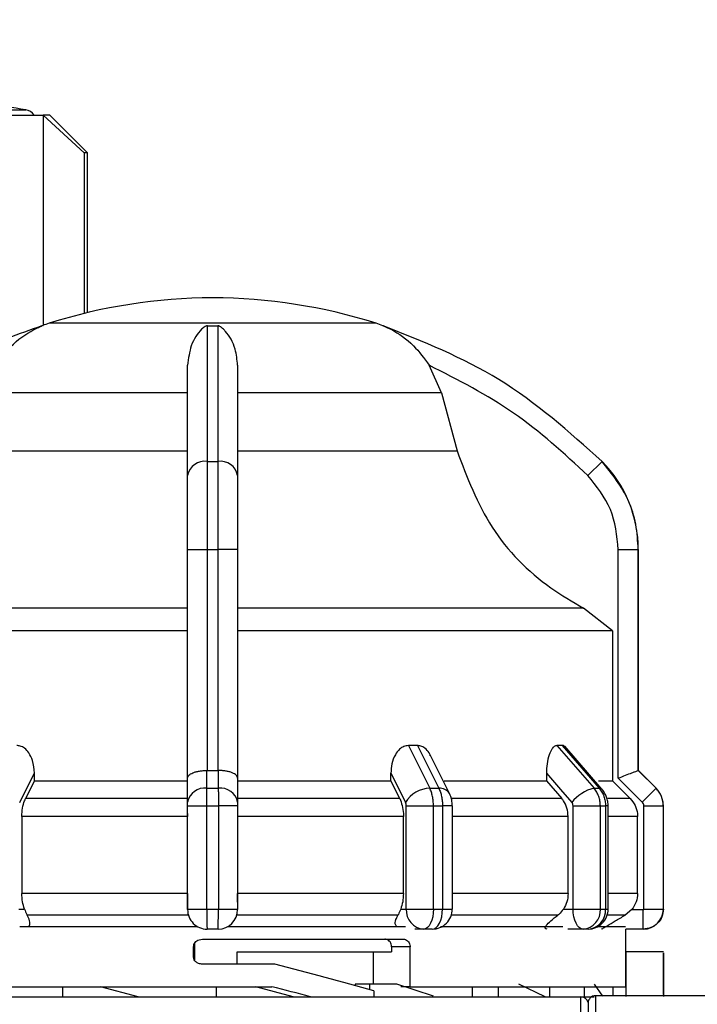
# Model space of a CAD drawing. Units: millimetres. Extents: x 50 to 2082, y 50 to 33210487.
# Drawn here: x 1415 to 1460, y 1173 to 1238 of the extents above; entities that cross this region are included whole.
import ezdxf

# ---------------------------------------------------------------- set-up
doc = ezdxf.new("R2010")
doc.units = ezdxf.units.MM
doc.header["$LTSCALE"] = 5
doc.styles.add('SLDTEXTSTYLE0', font='TXT', dxfattribs={"width": 0.75})
doc.dimstyles.new('SLDDIMSTYLE1', dxfattribs={"dimtxt": 17.5, "dimasz": 16.51, "dimexe": 0, "dimexo": 0.0625, "dimgap": 4.375, "dimtad": 1, "dimlfac": 0.6, "dimrnd": 1e-09, "dimzin": 12, "dimdsep": 46, "dimtxsty": 'SLDTEXTSTYLE0', "dimsah": 1, "dimcen": 0.09, "dimadec": 0, "dimazin": 3, "dimtfac": 1, "dimtofl": 0, "dimtmove": 0, "dimatfit": 3, "dimfxl": 1, "dimfrac": 2, "dimtolj": 1, "dimtzin": 12, "dimarcsym": 0})

# ---------------------------------------------------------------- blocks, each defined once
blk = doc.blocks.new('_D_18')
at = {"color": 7, "linetype": 'Continuous', "lineweight": 0}
for p, q in [((270.08, 1142.881), (270.08, 1349.138)), ((1585.921, 1206.883), (1585.921, 1349.138)), ((270.08, 1344.138), (1585.921, 1344.138))]:
    blk.add_line(p, q, dxfattribs=at)
at = {"color": 7, "linetype": 'Continuous', "lineweight": 18}
for points in [[(270.08, 1344.138), (286.59, 1341.598), (286.59, 1346.678)], [(1585.921, 1344.138), (1569.411, 1346.678), (1569.411, 1341.598)]]:
    blk.add_solid(points, dxfattribs=at)
at = {"color": 7, "linetype": 'Continuous', "lineweight": 18, "insert": (908.605, 1366.697), "char_height": 17.5, "attachment_point": 1, "style": 'SLDTEXTSTYLE0'}
blk.add_mtext('790', dxfattribs=at)

msp = doc.modelspace()

# ---------------------------------------------------------------- linework, layer by layer
at = {"color": 7, "linetype": 'Continuous', "lineweight": 25}
for p, q in [((1411.823, 1232.494), (1415.168, 1232.494)), ((1416.321, 1232.138), (1416.321, 1218.151)), ((1419.045, 1229.638), (1416.321, 1232.138)), ((1419.268, 1229.638), (1416.768, 1232.138)), ((1419.045, 1229.638), (1419.045, 1218.94)), ((1419.268, 1218.993), (1419.268, 1229.638)), ((1416.321, 1218.098), (1416.321, 1218.097)), ((1438.485, 1218.29), (1416.718, 1218.29)), ((1427.255, 1218.119), (1427.947, 1218.119)), ((1442.83, 1213.657), (1442.018, 1215.497)), ((1425.935, 1213.657), (1412.372, 1213.657)), ((1442.83, 1213.657), (1429.268, 1213.657)), ((1442.83, 1213.657), (1443.869, 1209.802)), ((1411.334, 1209.802), (1425.935, 1209.802)), ((1429.268, 1209.802), (1443.869, 1209.802)), ((1427.255, 1209.1), (1427.947, 1209.1)), ((1453.521, 1209.1), (1452.573, 1208.162)), ((1425.935, 1203.236), (1427.252, 1203.236)), ((1425.935, 1188.026), (1425.935, 1203.236)), ((1427.252, 1188.532), (1427.252, 1203.236)), ((1427.252, 1203.236), (1427.951, 1203.236)), ((1429.268, 1203.236), (1427.951, 1203.236)), ((1427.951, 1203.236), (1427.951, 1188.532)), ((1429.268, 1203.236), (1429.268, 1188.026)), ((1454.599, 1188.026), (1454.599, 1203.236)), ((1454.599, 1203.236), (1455.932, 1203.236)), ((1455.932, 1188.532), (1455.932, 1203.236)), ((1455.932, 1203.236), (1455.935, 1203.236)), ((1455.935, 1188.532), (1455.935, 1203.236)), ((1425.935, 1199.336), (1402.909, 1199.336)), ((1452.293, 1199.336), (1429.268, 1199.336)), ((1454.216, 1197.834), (1452.293, 1199.336)), ((1454.216, 1197.834), (1454.216, 1187.841)), ((1441.234, 1190.198), (1440.633, 1190.198)), ((1440.633, 1190.198), (1442.058, 1187.353)), ((1441.234, 1190.198), (1442.654, 1187.353)), ((1450.867, 1190.198), (1450.52, 1190.198)), ((1450.52, 1190.198), (1452.985, 1187.353)), ((1450.867, 1190.198), (1453.33, 1187.353)), ((1453.515, 1187.284), (1451.036, 1190.147)), ((1443.367, 1187.006), (1442.106, 1189.527)), ((1415.737, 1187.841), (1415.737, 1188.363)), ((1427.223, 1187.353), (1427.222, 1188.532)), ((1427.222, 1188.532), (1427.252, 1188.532)), ((1427.951, 1188.532), (1427.98, 1188.532)), ((1427.98, 1188.532), (1427.98, 1187.353)), ((1439.465, 1187.841), (1439.465, 1188.363)), ((1449.817, 1188.363), (1449.817, 1187.841)), ((1455.932, 1188.532), (1455.932, 1188.532)), ((1457.111, 1187.353), (1455.932, 1188.532)), ((1457.113, 1187.353), (1455.935, 1188.532)), ((1415.737, 1187.841), (1415.147, 1186.663)), ((1415.737, 1187.841), (1425.935, 1187.841)), ((1425.935, 1186.434), (1425.935, 1188.026)), ((1429.268, 1188.026), (1429.268, 1186.434)), ((1429.268, 1187.841), (1439.465, 1187.841)), ((1440.056, 1186.663), (1439.465, 1187.841)), ((1449.817, 1187.841), (1450.839, 1186.663)), ((1455.397, 1186.663), (1454.216, 1187.841)), ((1456.192, 1186.434), (1454.599, 1188.026)), ((1427.223, 1187.353), (1427.98, 1187.353)), ((1442.058, 1187.353), (1442.654, 1187.353)), ((1452.985, 1187.353), (1453.33, 1187.353)), ((1456.192, 1186.434), (1457.111, 1187.353)), ((1457.111, 1187.353), (1457.113, 1187.353)), ((1425.935, 1186.663), (1415.147, 1186.663)), ((1440.056, 1186.663), (1429.268, 1186.663)), ((1450.839, 1186.663), (1443.508, 1186.663)), ((1455.397, 1186.663), (1453.903, 1186.663)), ((1425.935, 1186.175), (1427.218, 1186.175)), ((1425.935, 1179.318), (1425.935, 1186.175)), ((1425.935, 1185.669), (1425.935, 1185.484)), ((1427.218, 1186.175), (1427.985, 1186.175)), ((1427.218, 1179.318), (1427.218, 1186.175)), ((1427.985, 1186.175), (1427.985, 1179.318)), ((1429.268, 1186.175), (1427.985, 1186.175)), ((1429.268, 1186.175), (1429.268, 1179.318)), ((1440.49, 1186.175), (1442.298, 1186.175)), ((1440.49, 1179.318), (1440.49, 1186.175)), ((1442.298, 1179.318), (1442.298, 1186.175)), ((1442.298, 1186.175), (1442.902, 1186.175)), ((1442.902, 1186.175), (1442.902, 1179.318)), ((1443.556, 1186.175), (1442.902, 1186.175)), ((1443.556, 1179.312), (1443.556, 1186.175)), ((1451.592, 1179.318), (1451.592, 1186.175)), ((1453.406, 1179.318), (1453.406, 1186.175)), ((1453.406, 1186.175), (1453.755, 1186.175)), ((1453.755, 1186.175), (1453.755, 1179.318)), ((1453.926, 1186.175), (1453.755, 1186.175)), ((1453.926, 1179.318), (1453.926, 1186.175)), ((1456.299, 1179.318), (1456.299, 1186.175)), ((1456.299, 1186.175), (1457.599, 1186.175)), ((1457.599, 1179.318), (1457.599, 1186.175)), ((1457.599, 1186.175), (1457.601, 1186.175)), ((1457.601, 1179.318), (1457.601, 1186.175)), ((1425.935, 1185.484), (1414.903, 1185.484)), ((1414.903, 1185.484), (1414.903, 1180.355)), ((1440.3, 1185.484), (1429.268, 1185.484)), ((1440.3, 1180.355), (1440.3, 1185.484)), ((1451.263, 1185.484), (1443.556, 1185.484)), ((1451.263, 1180.355), (1451.263, 1185.484)), ((1455.886, 1185.484), (1453.926, 1185.484)), ((1455.886, 1180.355), (1455.886, 1185.484)), ((1425.935, 1180.355), (1414.903, 1180.355)), ((1440.3, 1180.355), (1429.268, 1180.355)), ((1429.268, 1179.767), (1429.268, 1180.355)), ((1451.263, 1180.355), (1443.556, 1180.355)), ((1455.886, 1180.355), (1453.926, 1180.355)), ((1414.712, 1179.318), (1415.084, 1179.318)), ((1425.935, 1179.318), (1427.218, 1179.318)), ((1427.218, 1179.318), (1427.985, 1179.318)), ((1427.985, 1179.318), (1429.268, 1179.318)), ((1440.119, 1179.318), (1440.49, 1179.318)), ((1450.949, 1179.318), (1451.592, 1179.318)), ((1455.495, 1179.284), (1455.054, 1178.912)), ((1455.495, 1179.284), (1456.266, 1179.284)), ((1456.266, 1177.984), (1456.266, 1179.284)), ((1456.299, 1179.318), (1457.599, 1179.318)), ((1457.599, 1179.318), (1457.601, 1179.318)), ((1450.575, 1178.912), (1443.492, 1178.912)), ((1455.054, 1178.912), (1453.862, 1178.912)), ((1414.765, 1178.148), (1426.603, 1178.148)), ((1427.968, 1177.984), (1427.235, 1177.984)), ((1428.599, 1178.148), (1440.438, 1178.148)), ((1441.645, 1177.984), (1441.061, 1177.984)), ((1442.222, 1177.984), (1441.645, 1177.984)), ((1452.259, 1177.984), (1451.249, 1177.984)), ((1452.592, 1177.984), (1452.259, 1177.984)), ((1456.266, 1177.984), (1455.099, 1177.984)), ((1455.101, 1174.148), (1455.101, 1177.984)), ((1426.92, 1177.315), (1440.301, 1177.315)), ((1426.333, 1176.148), (1426.333, 1176.815)), ((1426.385, 1177.007), (1426.385, 1175.945)), ((1439.508, 1176.815), (1439.508, 1176.462)), ((1440.743, 1176.815), (1439.508, 1176.815)), ((1440.743, 1174.148), (1440.743, 1176.815)), ((1457.607, 1176.476), (1455.107, 1176.476)), ((1429.235, 1175.648), (1429.235, 1176.462)), ((1429.235, 1176.462), (1439.508, 1176.462)), ((1438.276, 1176.462), (1438.276, 1174.315)), ((1431.748, 1175.648), (1426.92, 1175.648)), ((1400.101, 1174.148), (1431.539, 1174.148)), ((1417.628, 1173.481), (1417.628, 1174.148)), ((1422.652, 1173.475), (1420.14, 1174.148)), ((1427.851, 1173.481), (1427.851, 1174.148)), ((1432.959, 1173.481), (1430.478, 1174.148)), ((1437.08, 1174.315), (1437.08, 1174.224)), ((1438.037, 1174.315), (1437.08, 1174.315)), ((1438.037, 1174.315), (1438.037, 1173.952)), ((1439.854, 1174.315), (1438.037, 1174.315)), ((1438.33, 1173.868), (1438.33, 1173.481)), ((1442.312, 1173.533), (1439.854, 1174.315)), ((1440.743, 1174.148), (1440.134, 1174.148)), ((1440.743, 1174.148), (1455.101, 1174.148)), ((1444.866, 1174.148), (1444.866, 1173.481)), ((1446.633, 1173.481), (1446.633, 1174.148)), ((1449.726, 1173.481), (1447.986, 1174.315)), ((1450.023, 1174.148), (1450.023, 1173.481)), ((1452.333, 1174.148), (1452.333, 1173.481)), ((1453.571, 1173.533), (1453.013, 1174.315)), ((1454.267, 1173.553), (1454.267, 1174.148)), ((1369.768, 1173.481), (1452.101, 1173.481)), ((1452.101, 1169.207), (1452.101, 1173.481)), ((1452.101, 1173.481), (1452.996, 1173.481)), ((1453.088, 1173.553), (1453.088, 1169.279)), ((1535.421, 1173.553), (1453.088, 1173.553))]:
    msp.add_line(p, q, dxfattribs=at)
at = {"color": 7, "linetype": 'Continuous', "lineweight": 25, "flags": 128}
for points in [[(1413.017, 1232.138), (1413.595, 1232.138), (1414.128, 1232.138), (1414.615, 1232.138), (1415.055, 1232.138), (1415.446, 1232.138), (1415.788, 1232.138), (1416.08, 1232.138), (1416.321, 1232.138)], [(1416.768, 1232.138), (1416.74, 1232.138), (1416.656, 1232.138), (1416.516, 1232.138), (1416.321, 1232.138)], [(1419.268, 1229.638), (1419.254, 1229.638), (1419.212, 1229.638), (1419.142, 1229.638), (1419.045, 1229.638)], [(1425.935, 1197.834), (1421.699, 1197.834), (1417.616, 1197.834), (1413.789, 1197.834), (1410.319, 1197.834), (1407.293, 1197.834), (1404.79, 1197.834), (1402.875, 1197.834), (1401.596, 1197.834), (1400.987, 1197.834)], [(1454.216, 1197.834), (1453.607, 1197.834), (1452.328, 1197.834), (1450.412, 1197.834), (1447.91, 1197.834), (1444.884, 1197.834), (1441.413, 1197.834), (1437.587, 1197.834), (1433.503, 1197.834), (1429.268, 1197.834)], [(1414.761, 1186.411), (1415.308, 1187.504), (1415.737, 1188.363)], [(1427.252, 1188.532), (1427.339, 1188.532), (1427.426, 1188.532), (1427.514, 1188.532), (1427.601, 1188.532), (1427.689, 1188.532), (1427.776, 1188.532), (1427.864, 1188.532), (1427.951, 1188.532)], [(1439.465, 1188.363), (1440.012, 1187.27), (1440.441, 1186.411)], [(1449.817, 1188.363), (1450.764, 1187.27), (1451.508, 1186.411)], [(1455.935, 1188.532), (1455.935, 1188.532), (1455.934, 1188.532), (1455.933, 1188.532), (1455.932, 1188.532)], [(1443.017, 1187.841), (1443.44, 1187.841), (1444.488, 1187.841), (1445.495, 1187.841), (1446.457, 1187.841), (1447.373, 1187.841), (1448.24, 1187.841), (1449.055, 1187.841), (1449.817, 1187.841)], [(1453.289, 1187.841), (1453.359, 1187.841), (1453.671, 1187.841), (1453.918, 1187.841), (1454.1, 1187.841), (1454.216, 1187.841)], [(1453.515, 1187.284), (1453.442, 1187.334), (1453.33, 1187.353)], [(1451.592, 1186.175), (1451.829, 1186.175), (1452.081, 1186.175), (1452.34, 1186.175), (1452.597, 1186.175), (1452.84, 1186.175), (1453.061, 1186.175), (1453.252, 1186.175), (1453.406, 1186.175)], [(1440.49, 1179.318), (1440.641, 1179.318), (1440.83, 1179.318), (1441.05, 1179.318), (1441.292, 1179.318), (1441.548, 1179.318), (1441.807, 1179.318), (1442.061, 1179.318), (1442.298, 1179.318)], [(1442.298, 1179.318), (1442.286, 1179.058), (1442.248, 1178.808), (1442.188, 1178.577), (1442.107, 1178.375), (1442.008, 1178.209), (1441.895, 1178.086), (1441.772, 1178.01), (1441.645, 1177.984)], [(1442.222, 1177.984), (1442.355, 1178.01), (1442.483, 1178.086), (1442.6, 1178.209), (1442.703, 1178.375), (1442.788, 1178.577), (1442.851, 1178.808), (1442.889, 1179.058), (1442.902, 1179.318)], [(1442.298, 1179.318), (1442.374, 1179.318), (1442.45, 1179.318), (1442.526, 1179.318), (1442.601, 1179.318), (1442.677, 1179.318), (1442.752, 1179.318), (1442.827, 1179.318), (1442.902, 1179.318)], [(1452.259, 1177.984), (1452.129, 1178.01), (1452.004, 1178.086), (1451.889, 1178.209), (1451.788, 1178.375), (1451.705, 1178.577), (1451.643, 1178.808), (1451.605, 1179.058), (1451.592, 1179.318)], [(1453.406, 1179.318), (1453.45, 1179.318), (1453.494, 1179.318), (1453.538, 1179.318), (1453.582, 1179.318), (1453.626, 1179.318), (1453.669, 1179.318), (1453.712, 1179.318), (1453.755, 1179.318)], [(1453.755, 1179.318), (1453.794, 1179.318), (1453.829, 1179.318), (1453.858, 1179.318), (1453.882, 1179.318), (1453.901, 1179.318), (1453.915, 1179.318), (1453.923, 1179.318), (1453.926, 1179.318)], [(1425.989, 1178.912), (1424.597, 1178.912), (1423.212, 1178.912), (1421.838, 1178.912), (1420.48, 1178.912), (1419.139, 1178.912), (1417.821, 1178.912), (1416.528, 1178.912), (1415.263, 1178.912)], [(1439.939, 1178.912), (1438.675, 1178.912), (1437.382, 1178.912), (1436.063, 1178.912), (1434.723, 1178.912), (1433.364, 1178.912), (1431.991, 1178.912), (1430.606, 1178.912), (1429.213, 1178.912)], [(1442.776, 1178.148), (1444.517, 1178.148), (1447.494, 1178.148), (1450.046, 1178.148), (1450.915, 1178.148)], [(1453.232, 1178.148), (1453.672, 1178.148), (1454.668, 1178.148), (1455.083, 1178.148)], [(1455.107, 1176.476), (1455.107, 1176.402), (1455.107, 1175.798), (1455.107, 1174.606), (1455.107, 1173.49)], [(1457.607, 1173.633), (1457.607, 1174.577), (1457.607, 1175.779), (1457.607, 1176.396), (1457.607, 1176.403), (1457.607, 1175.798), (1457.607, 1174.606), (1457.607, 1173.49)]]:
    msp.add_lwpolyline(points, dxfattribs=at)
at = {"color": 7, "linetype": 'Continuous', "lineweight": 25}
for centre, radius, start, end in [((1394.268, 1100.809), 133.333, 80.98157, 82.09679), ((1415.038, 1231.671), 0.833, 34.03355, 80.98157), ((1427.735, 1183.318), 36.667, 90.20835, 107.48513), ((1427.468, 1183.318), 36.667, 72.51487, 89.79165), ((1418.721, 1211.931), 6.667, 111.37172, 111.85032), ((1418.721, 1211.931), 6.667, 107.48513, 111.37172), ((1436.482, 1211.931), 6.667, 68.4009, 72.51487), ((1436.482, 1211.931), 6.667, 68.14969, 68.4009), ((1427.096, 1207.926), 1.185, 82.26969, 168.50612), ((1428.107, 1207.926), 1.185, 11.49388, 97.73031), ((1447.601, 1203.236), 8.333, 360, 44.71721), ((1427.069, 1186.207), 1.157, 82.34004, 168.68155), ((1428.134, 1186.207), 1.157, 11.31858, 97.65993), ((1442.101, 1185.423), 1.931, 91.26653, 149.23702), ((1442.727, 1186.6), 0.757, 32.43094, 95.53522), ((1453.558, 1184.827), 2.591, 102.76875, 142.31226), ((1455.935, 1186.175), 1.667, 0, 45), ((1427.235, 1179.284), 1.3, 179.99995, 270), ((1427.968, 1179.284), 1.3, 270.00002, 360), ((1441.741, 1179.234), 1.254, 176.18873, 265.59804), ((1442.222, 1179.318), 1.333, 270, 0.00002), ((1452.158, 1179.231), 1.251, 274.62327, 3.9756), ((1452.592, 1179.318), 1.333, 270, 0.00002), ((1452.501, 1179.238), 1.257, 274.18756, 3.64983), ((1456.268, 1179.318), 1.333, 270, 360), ((1452.101, 1172.981), 0.5, 13.18679, 90), ((1453.088, 1173.053), 0.5, 90, 180)]:
    msp.add_arc(centre, radius, start, end, dxfattribs=at)
for centre, start_param, end_param in [((1427.601, 1173.017), 1.199718, 1.449121), ((1427.601, 1171.465), 1.361289, 1.45682)]:
    msp.add_ellipse(centre, major_axis=(27.488, -6.513), ratio=0.125383, start_param=start_param, end_param=end_param, dxfattribs=at)
for points, knots in [([(1416.245, 1218.119), (1415.473, 1217.847), (1413.758, 1217.244), (1411.167, 1216.055), (1408.095, 1214.337), (1404.841, 1212.081), (1402.719, 1210.078), (1401.682, 1209.1)], [0, 0, 0, 0, 0.1420373, 0.3154565, 0.4939795, 0.752761, 1, 1, 1, 1]), ([(1413.184, 1215.497), (1413.446, 1215.864), (1414.099, 1216.78), (1415.049, 1217.509), (1415.743, 1217.887), (1415.936, 1217.981), (1416.062, 1218.04), (1416.152, 1218.079), (1416.209, 1218.103), (1416.238, 1218.116), (1416.245, 1218.119), (1416.245, 1218.119), (1416.245, 1218.119)], [0, 0, 0, 0, 0.308796, 0.771562, 0.849538, 0.901241, 0.935455, 0.958308, 0.981433, 0.990582, 0.997954, 1, 1, 1, 1]), ([(1427.255, 1218.119), (1427.244, 1218.119), (1427.219, 1218.118), (1427.164, 1218.104), (1427.025, 1218.037), (1426.663, 1217.698), (1426.124, 1216.943), (1425.994, 1215.951), (1425.935, 1215.497)], [0, 0, 0, 0, 0.007426, 0.017395, 0.043174, 0.157213, 0.614652, 1, 1, 1, 1]), ([(1427.255, 1209.1), (1427.255, 1211.064), (1427.255, 1214.929), (1427.255, 1217.067), (1427.255, 1218.119)], [0, 0, 0, 0, 0.508091, 1, 1, 1, 1]), ([(1427.947, 1218.119), (1427.948, 1217.78), (1427.948, 1217.006), (1427.948, 1215.274), (1427.945, 1212.728), (1427.946, 1210.375), (1427.947, 1209.1)], [0, 0, 0, 0, 0.17484, 0.399809, 0.674876, 1, 1, 1, 1]), ([(1429.268, 1215.497), (1429.228, 1215.864), (1429.13, 1216.78), (1428.681, 1217.509), (1428.336, 1217.887), (1428.232, 1217.981), (1428.156, 1218.04), (1428.092, 1218.079), (1428.04, 1218.103), (1427.991, 1218.116), (1427.964, 1218.119), (1427.95, 1218.119), (1427.947, 1218.119)], [0, 0, 0, 0, 0.308821, 0.771594, 0.849559, 0.901255, 0.935465, 0.958314, 0.981437, 0.990585, 0.997957, 1, 1, 1, 1]), ([(1438.958, 1218.119), (1438.959, 1218.119), (1438.96, 1218.118), (1438.992, 1218.104), (1439.148, 1218.037), (1439.867, 1217.698), (1440.958, 1216.943), (1441.686, 1215.951), (1442.018, 1215.497)], [0, 0, 0, 0, 0.0074256, 0.0173946, 0.0431741, 0.1572141, 0.6146564, 1, 1, 1, 1]), ([(1453.521, 1209.1), (1451.323, 1211.064), (1446.998, 1214.929), (1441.609, 1217.067), (1438.958, 1218.119)], [0, 0, 0, 0, 0.508091, 1, 1, 1, 1]), ([(1425.935, 1208.162), (1425.935, 1209.626), (1425.935, 1212.556), (1425.935, 1214.517), (1425.935, 1215.497)], [0, 0, 0, 0, 0.5, 1, 1, 1, 1]), ([(1429.268, 1215.497), (1429.268, 1214.518), (1429.268, 1212.557), (1429.268, 1209.628), (1429.268, 1208.162)], [0, 0, 0, 0, 0.499398, 1, 1, 1, 1]), ([(1452.573, 1208.162), (1450.982, 1209.626), (1447.8, 1212.556), (1443.946, 1214.517), (1442.018, 1215.497)], [0, 0, 0, 0, 0.5, 1, 1, 1, 1]), ([(1443.869, 1209.802), (1444.536, 1208.044), (1445.87, 1204.529), (1449.199, 1201.141), (1451.551, 1199.768), (1452.293, 1199.336)], [0, 0, 0, 0, 0.406475, 0.812895, 1, 1, 1, 1]), ([(1427.252, 1203.236), (1427.252, 1203.798), (1427.252, 1204.908), (1427.253, 1207.004), (1427.254, 1208.269), (1427.255, 1209.1)], [0, 0, 0, 0, 0.260152, 0.5139038, 1, 1, 1, 1]), ([(1427.947, 1209.1), (1427.948, 1208.269), (1427.95, 1207.004), (1427.951, 1204.908), (1427.951, 1203.798), (1427.951, 1203.236)], [0, 0, 0, 0, 0.486085, 0.73984, 1, 1, 1, 1]), ([(1455.932, 1203.236), (1455.898, 1203.798), (1455.83, 1204.908), (1455.187, 1207.004), (1454.181, 1208.269), (1453.521, 1209.1)], [0, 0, 0, 0, 0.260153, 0.513905, 1, 1, 1, 1]), ([(1425.935, 1203.236), (1425.935, 1204.157), (1425.935, 1205.999), (1425.935, 1207.441), (1425.935, 1208.162)], [0, 0, 0, 0, 0.500009, 1, 1, 1, 1]), ([(1429.268, 1208.162), (1429.268, 1207.441), (1429.268, 1205.999), (1429.268, 1204.157), (1429.268, 1203.236)], [0, 0, 0, 0, 0.4999906, 1, 1, 1, 1]), ([(1454.599, 1203.236), (1454.505, 1204.157), (1454.316, 1205.999), (1453.154, 1207.441), (1452.573, 1208.162)], [0, 0, 0, 0, 0.5000095, 1, 1, 1, 1]), ([(1415.737, 1188.363), (1415.715, 1188.646), (1415.677, 1189.125), (1415.409, 1189.688), (1415.112, 1190.015), (1414.824, 1190.175), (1414.644, 1190.192), (1414.57, 1190.198)], [0, 0, 0, 0, 0.339654, 0.573127, 0.751856, 0.897495, 1, 1, 1, 1]), ([(1440.633, 1190.198), (1440.528, 1190.185), (1440.317, 1190.158), (1440.007, 1189.942), (1439.712, 1189.557), (1439.503, 1188.998), (1439.478, 1188.57), (1439.465, 1188.363)], [0, 0, 0, 0, 0.144593, 0.288622, 0.484564, 0.751012, 1, 1, 1, 1]), ([(1442.089, 1189.52), (1442.063, 1189.584), (1441.982, 1189.783), (1441.759, 1190.013), (1441.485, 1190.176), (1441.307, 1190.192), (1441.234, 1190.198)], [0, 0, 0, 0, 0.167493, 0.516059, 0.80009, 1, 1, 1, 1]), ([(1450.52, 1190.198), (1450.458, 1190.185), (1450.334, 1190.158), (1450.148, 1189.942), (1449.969, 1189.557), (1449.84, 1188.998), (1449.824, 1188.57), (1449.817, 1188.363)], [0, 0, 0, 0, 0.144593, 0.288622, 0.484564, 0.751013, 1, 1, 1, 1]), ([(1451.1, 1190.058), (1451.064, 1190.1), (1450.993, 1190.183), (1450.909, 1190.193), (1450.867, 1190.198)], [0, 0, 0, 0, 0.501448, 1, 1, 1, 1]), ([(1425.935, 1188.026), (1425.935, 1188.036), (1425.938, 1188.104), (1426.011, 1188.23), (1426.225, 1188.367), (1426.491, 1188.455), (1426.724, 1188.503), (1426.971, 1188.531), (1427.14, 1188.532), (1427.222, 1188.532)], [0, 0, 0, 0, 0.039806, 0.250017, 0.499384, 0.633163, 0.760751, 0.882787, 1, 1, 1, 1]), ([(1429.268, 1188.026), (1429.25, 1188.092), (1429.215, 1188.222), (1428.976, 1188.367), (1428.712, 1188.455), (1428.478, 1188.503), (1428.232, 1188.531), (1428.063, 1188.532), (1427.98, 1188.532)], [0, 0, 0, 0, 0.249643, 0.499144, 0.633001, 0.760654, 0.882744, 1, 1, 1, 1]), ([(1454.599, 1188.026), (1454.764, 1188.092), (1455.093, 1188.222), (1455.462, 1188.367), (1455.694, 1188.455), (1455.825, 1188.503), (1455.909, 1188.531), (1455.924, 1188.532), (1455.932, 1188.532)], [0, 0, 0, 0, 0.249646, 0.499147, 0.632992, 0.760641, 0.882733, 1, 1, 1, 1]), ([(1427.218, 1186.175), (1427.218, 1186.284), (1427.218, 1186.502), (1427.219, 1186.816), (1427.22, 1187.109), (1427.222, 1187.272), (1427.223, 1187.353)], [0, 0, 0, 0, 0.25, 0.5, 0.75, 1, 1, 1, 1]), ([(1427.98, 1187.353), (1427.981, 1187.272), (1427.982, 1187.109), (1427.984, 1186.816), (1427.985, 1186.502), (1427.985, 1186.284), (1427.985, 1186.175)], [0, 0, 0, 0, 0.25, 0.5, 0.75, 1, 1, 1, 1]), ([(1442.298, 1186.175), (1442.295, 1186.284), (1442.289, 1186.502), (1442.24, 1186.816), (1442.165, 1187.109), (1442.094, 1187.272), (1442.058, 1187.353)], [0, 0, 0, 0, 0.25, 0.5, 0.75, 1, 1, 1, 1]), ([(1442.654, 1187.353), (1442.691, 1187.272), (1442.766, 1187.109), (1442.843, 1186.816), (1442.893, 1186.502), (1442.899, 1186.284), (1442.902, 1186.175)], [0, 0, 0, 0, 0.25, 0.5, 0.75, 1, 1, 1, 1]), ([(1443.555, 1186.175), (1443.554, 1186.241), (1443.55, 1186.378), (1443.514, 1186.592), (1443.456, 1186.808), (1443.397, 1186.939), (1443.367, 1187.006)], [0, 0, 0, 0, 0.233806, 0.478445, 0.733849, 1, 1, 1, 1]), ([(1453.406, 1186.175), (1453.401, 1186.284), (1453.39, 1186.502), (1453.304, 1186.816), (1453.173, 1187.109), (1453.048, 1187.272), (1452.985, 1187.353)], [0, 0, 0, 0, 0.25, 0.5, 0.75, 1, 1, 1, 1]), ([(1453.33, 1187.353), (1453.393, 1187.272), (1453.52, 1187.109), (1453.652, 1186.816), (1453.739, 1186.502), (1453.749, 1186.284), (1453.755, 1186.175)], [0, 0, 0, 0, 0.25, 0.5, 0.75, 1, 1, 1, 1]), ([(1453.925, 1186.175), (1453.92, 1186.274), (1453.91, 1186.474), (1453.827, 1186.767), (1453.7, 1187.046), (1453.577, 1187.204), (1453.515, 1187.284)], [0, 0, 0, 0, 0.245915, 0.494547, 0.745889, 1, 1, 1, 1]), ([(1457.599, 1186.175), (1457.593, 1186.284), (1457.58, 1186.502), (1457.481, 1186.816), (1457.329, 1187.109), (1457.184, 1187.272), (1457.111, 1187.353)], [0, 0, 0, 0, 0.25, 0.5, 0.75, 1, 1, 1, 1]), ([(1414.903, 1185.484), (1414.912, 1185.671), (1414.93, 1186.045), (1415.041, 1186.436), (1415.126, 1186.618), (1415.147, 1186.663)], [0, 0, 0, 0, 0.428592, 0.857172, 1, 1, 1, 1]), ([(1425.935, 1186.175), (1425.935, 1186.224), (1425.935, 1186.321), (1425.935, 1186.396), (1425.935, 1186.434)], [0, 0, 0, 0, 0.499994, 1, 1, 1, 1]), ([(1429.268, 1186.434), (1429.268, 1186.396), (1429.268, 1186.321), (1429.268, 1186.224), (1429.268, 1186.175)], [0, 0, 0, 0, 0.500006, 1, 1, 1, 1]), ([(1440.056, 1186.663), (1440.115, 1186.518), (1440.234, 1186.227), (1440.295, 1185.794), (1440.299, 1185.546), (1440.3, 1185.484)], [0, 0, 0, 0, 0.428981, 0.857979, 1, 1, 1, 1]), ([(1440.49, 1186.175), (1440.488, 1186.219), (1440.484, 1186.308), (1440.456, 1186.376), (1440.441, 1186.411)], [0, 0, 0, 0, 0.499995, 1, 1, 1, 1]), ([(1451.263, 1185.484), (1451.247, 1185.671), (1451.215, 1186.045), (1451.023, 1186.436), (1450.876, 1186.618), (1450.839, 1186.663)], [0, 0, 0, 0, 0.428592, 0.857172, 1, 1, 1, 1]), ([(1451.592, 1186.175), (1451.589, 1186.219), (1451.582, 1186.308), (1451.532, 1186.376), (1451.508, 1186.411)], [0, 0, 0, 0, 0.499995, 1, 1, 1, 1]), ([(1455.397, 1186.663), (1455.516, 1186.518), (1455.754, 1186.227), (1455.875, 1185.794), (1455.883, 1185.546), (1455.886, 1185.484)], [0, 0, 0, 0, 0.428981, 0.857979, 1, 1, 1, 1]), ([(1456.299, 1186.175), (1456.294, 1186.224), (1456.286, 1186.321), (1456.223, 1186.396), (1456.192, 1186.434)], [0, 0, 0, 0, 0.499994, 1, 1, 1, 1]), ([(1415.084, 1179.318), (1415.032, 1179.476), (1414.927, 1179.791), (1414.911, 1180.168), (1414.903, 1180.355)], [0, 0, 0, 0, 0.501557, 1, 1, 1, 1]), ([(1425.935, 1180.355), (1425.935, 1180.166), (1425.935, 1179.775), (1425.935, 1179.452), (1425.935, 1179.284)], [0, 0, 0, 0, 0.482954, 1, 1, 1, 1]), ([(1440.3, 1180.355), (1440.292, 1180.166), (1440.275, 1179.79), (1440.171, 1179.475), (1440.119, 1179.318)], [0, 0, 0, 0, 0.501329, 1, 1, 1, 1]), ([(1451.263, 1180.355), (1451.249, 1180.166), (1451.22, 1179.79), (1451.039, 1179.475), (1450.949, 1179.318)], [0, 0, 0, 0, 0.501329, 1, 1, 1, 1]), ([(1455.886, 1180.355), (1455.869, 1180.166), (1455.835, 1179.775), (1455.611, 1179.452), (1455.495, 1179.284)], [0, 0, 0, 0, 0.482954, 1, 1, 1, 1]), ([(1415.084, 1179.318), (1415.134, 1179.189), (1415.194, 1179.036), (1415.254, 1178.929), (1415.263, 1178.912)], [0, 0, 0, 0, 0.83519, 1, 1, 1, 1]), ([(1425.935, 1179.284), (1425.935, 1179.285), (1425.935, 1179.286), (1425.935, 1179.29), (1425.935, 1179.294), (1425.935, 1179.298), (1425.935, 1179.306), (1425.935, 1179.313), (1425.935, 1179.318)], [0, 0, 0, 0, 0.2692, 0.387284, 0.500011, 0.612737, 0.730817, 1, 1, 1, 1]), ([(1429.268, 1179.318), (1429.268, 1179.313), (1429.268, 1179.306), (1429.268, 1179.298), (1429.268, 1179.294), (1429.268, 1179.29), (1429.268, 1179.286), (1429.268, 1179.285), (1429.268, 1179.284)], [0, 0, 0, 0, 0.269134, 0.387207, 0.499934, 0.612671, 0.73077, 1, 1, 1, 1]), ([(1440.119, 1179.318), (1440.068, 1179.189), (1440.008, 1179.036), (1439.949, 1178.929), (1439.939, 1178.912)], [0, 0, 0, 0, 0.83519, 1, 1, 1, 1]), ([(1442.902, 1179.318), (1443.041, 1179.318), (1443.317, 1179.318), (1443.525, 1179.318), (1443.547, 1179.318), (1443.556, 1179.318)], [0, 0, 0, 0, 0.376068, 0.752135, 1, 1, 1, 1]), ([(1450.949, 1179.318), (1450.851, 1179.189), (1450.733, 1179.036), (1450.597, 1178.929), (1450.575, 1178.912)], [0, 0, 0, 0, 0.8351892, 1, 1, 1, 1]), ([(1456.266, 1179.284), (1456.27, 1179.285), (1456.277, 1179.286), (1456.285, 1179.29), (1456.29, 1179.294), (1456.294, 1179.298), (1456.298, 1179.306), (1456.298, 1179.313), (1456.299, 1179.318)], [0, 0, 0, 0, 0.2692, 0.387284, 0.500011, 0.612737, 0.730817, 1, 1, 1, 1]), ([(1415.346, 1178.148), (1415.367, 1178.169), (1415.47, 1178.277), (1415.439, 1178.547), (1415.322, 1178.789), (1415.263, 1178.912)], [0, 0, 0, 0, 0.109583, 0.546895, 1, 1, 1, 1]), ([(1439.858, 1178.148), (1439.831, 1178.181), (1439.723, 1178.313), (1439.776, 1178.587), (1439.891, 1178.815), (1439.939, 1178.912)], [0, 0, 0, 0, 0.162176, 0.645436, 1, 1, 1, 1]), ([(1449.857, 1177.984), (1449.822, 1177.989), (1449.752, 1177.998), (1449.729, 1178.075), (1449.817, 1178.249), (1450.105, 1178.543), (1450.416, 1178.788), (1450.575, 1178.912)], [0, 0, 0, 0, 0.10199, 0.203476, 0.377543, 0.683251, 1, 1, 1, 1]), ([(1453.492, 1177.984), (1453.499, 1177.989), (1453.511, 1177.997), (1453.634, 1178.073), (1453.914, 1178.241), (1454.411, 1178.536), (1454.832, 1178.782), (1455.054, 1178.912)], [0, 0, 0, 0, 0.0998838, 0.1992752, 0.3695689, 0.6685932, 1, 1, 1, 1]), ([(1426.333, 1176.815), (1426.339, 1176.865), (1426.349, 1176.964), (1426.429, 1177.099), (1426.549, 1177.211), (1426.716, 1177.296), (1426.849, 1177.308), (1426.92, 1177.315)], [0, 0, 0, 0, 0.175344, 0.350267, 0.535798, 0.748682, 1, 1, 1, 1]), ([(1439.508, 1176.815), (1439.503, 1176.871), (1439.494, 1176.983), (1439.418, 1177.133), (1439.306, 1177.246), (1439.181, 1177.306), (1439.099, 1177.312), (1439.066, 1177.315)], [0, 0, 0, 0, 0.214597, 0.429194, 0.643795, 0.858431, 1, 1, 1, 1]), ([(1440.301, 1177.315), (1440.351, 1177.309), (1440.451, 1177.298), (1440.583, 1177.212), (1440.683, 1177.085), (1440.735, 1176.944), (1440.741, 1176.851), (1440.743, 1176.815)], [0, 0, 0, 0, 0.2147868, 0.4295776, 0.6442768, 0.8589107, 1, 1, 1, 1]), ([(1426.92, 1175.648), (1426.835, 1175.657), (1426.674, 1175.674), (1426.487, 1175.796), (1426.373, 1175.945), (1426.336, 1176.066), (1426.334, 1176.135), (1426.333, 1176.148)], [0, 0, 0, 0, 0.299445, 0.564409, 0.758546, 0.953528, 1, 1, 1, 1]), ([(1452.588, 1173.053), (1452.588, 1173.001), (1452.588, 1172.894), (1452.588, 1172.028), (1452.588, 1170.753), (1452.588, 1169.711), (1452.588, 1169.207)], [0, 0, 0, 0, 0.241896, 0.5, 0.758104, 1, 1, 1, 1])]:
    msp.add_open_spline(points, degree=3, knots=knots, dxfattribs=at)
for points in [[(1427.218, 1179.318), (1427.218, 1179.143), (1427.219, 1178.794), (1427.223, 1178.353), (1427.228, 1178.045), (1427.232, 1178.004), (1427.235, 1177.984)], [(1427.968, 1177.984), (1427.97, 1178.004), (1427.975, 1178.045), (1427.98, 1178.353), (1427.984, 1178.794), (1427.984, 1179.143), (1427.985, 1179.318)], [(1451.592, 1179.318), (1451.752, 1179.318), (1452.073, 1179.318), (1452.604, 1179.318), (1453.09, 1179.318), (1453.3, 1179.318), (1453.406, 1179.318)], [(1457.599, 1179.318), (1457.579, 1179.143), (1457.539, 1178.794), (1457.23, 1178.353), (1456.79, 1178.045), (1456.44, 1178.004), (1456.266, 1177.984)]]:
    msp.add_open_spline(points, degree=3, dxfattribs=at)

# ---------------------------------------------------------------- dimensions: what is measured, and where the dimension line sits
at = {"color": 7, "linetype": 'Continuous', "lineweight": 18}
dim = msp.add_linear_dim(base=(1585.921, 1344.138), p1=(270.08, 1137.881), p2=(1585.921, 1201.883), text='790', dimstyle='SLDDIMSTYLE1', dxfattribs=at)
dim.commit()
dim.dimension.update_dxf_attribs({"geometry": '_D_18', "text_midpoint": (928, 1344.138), "dimtype": 160})

doc.saveas('drawing.dxf')
